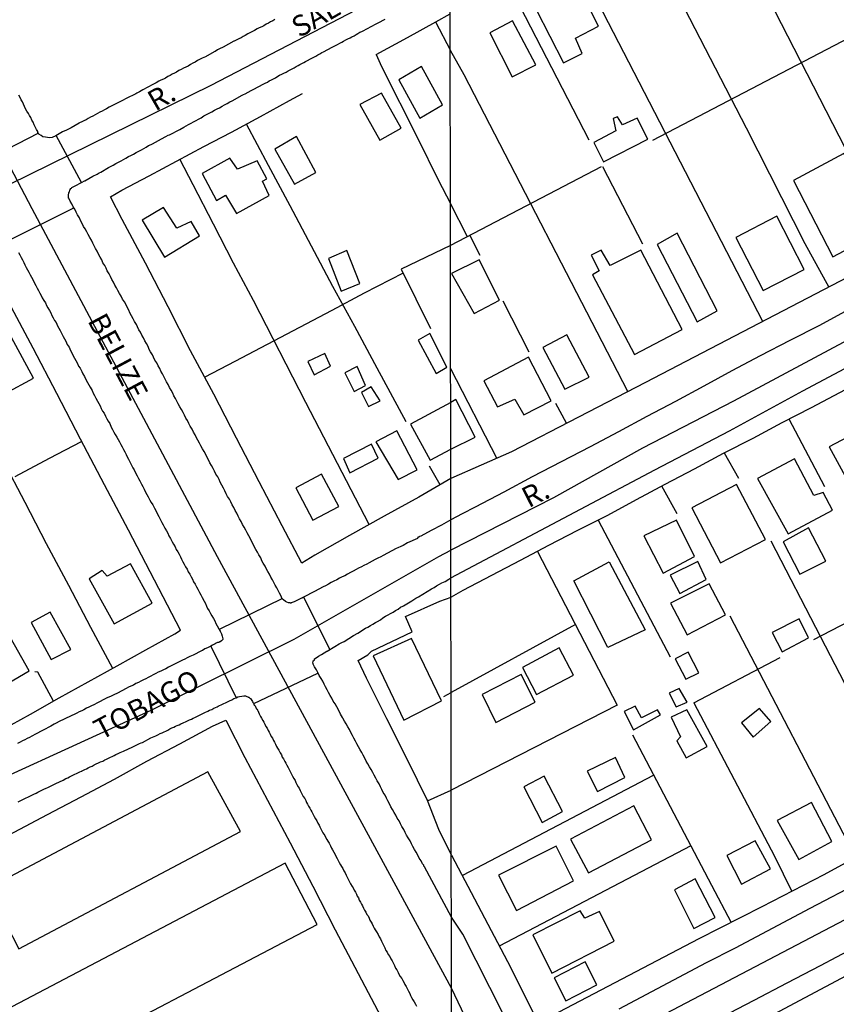
# Model space of a CAD drawing. Units: millimetres. Extents: x 185548 to 187962, y 1660429 to 1663206.
# Drawn here: x 186461 to 186559, y 1662438 to 1662556 of the extents above; entities that cross this region are included whole.
import ezdxf
from ezdxf.enums import TextEntityAlignment as Align

# ---------------------------------------------------------------- set-up
doc = ezdxf.new("R2010")
doc.units = ezdxf.units.MM
for name, color, linetype in [('IMAGEM', 7, 'Continuous'), ('V-CRUZAMENTO', 1, 'Continuous'), ('V-EDIFICACAO', 2, 'Continuous'), ('V-EDIFICACAO_IDENTIFICADA', 40, 'Continuous'), ('V-EIXO_DE_LOGRADOURO', 3, 'Continuous'), ('V-LOTE', 1, 'Continuous'), ('V-NOME_DOS_LOGRADOUROS', 7, 'Continuous'), ('V-QUADRA', 2, 'Continuous'), ('V-TESTADA', 5, 'Continuous'), ('X-LIMITE_1000', 7, 'Continuous')]:
    doc.layers.add(name, color=color, linetype=linetype)
picture_1 = doc.add_image_def('image1.jpg', size_in_pixel=(4022, 4626))

msp = doc.modelspace()

# ---------------------------------------------------------------- linework, layer by layer
at = {"layer": 'V-CRUZAMENTO'}
msp.add_lwpolyline([(186459.62, 1662529.73), (186467.17, 1662533.51), (186467.11, 1662533.62), (186466.94, 1662533.97), (186466.72, 1662534.31), (186466.57, 1662534.65), (186466.55, 1662534.65), (186466.55, 1662534.99), (186466.57, 1662535.34), (186466.64, 1662535.42), (186466.7, 1662535.64), (186466.7, 1662535.66), (186466.79, 1662535.7), (186466.79, 1662535.81), (186466.9, 1662535.85), (186466.94, 1662535.94), (186467.02, 1662535.96), (186467.26, 1662536.11), (186467.56, 1662536.26), (186467.86, 1662536.41), (186468.08, 1662536.53), (186465.06, 1662542.2), (186464.99, 1662542.16), (186464.56, 1662541.96), (186464.3, 1662541.92), (186464.3, 1662541.9), (186464, 1662541.94), (186463.75, 1662541.98), (186463.45, 1662542.05), (186463.23, 1662542.18), (186462.95, 1662542.37), (186462.91, 1662542.39), (186462.91, 1662542.48), (186455.27, 1662538.54)], dxfattribs=at)
msp.add_lwpolyline([(186494.86, 1662486.65), (186494.18, 1662486.3), (186493.69, 1662486.06), (186493.35, 1662485.94), (186493.34, 1662485.91), (186493.22, 1662485.91), (186493.2, 1662485.96), (186493, 1662485.96), (186492.83, 1662486.04), (186492.66, 1662486.11), (186492.42, 1662486.3), (186492.29, 1662486.39), (186492.29, 1662486.47), (186492.28, 1662486.48), (186484.66, 1662482.75), (186484.79, 1662482.53), (186484.93, 1662482.23), (186485.04, 1662481.93), (186485.11, 1662481.63), (186485.11, 1662481.52), (186485.04, 1662481.46), (186484.96, 1662481.39), (186484.77, 1662481.26), (186484.7, 1662481.26), (186484.64, 1662481.17), (186484.47, 1662481.17), (186484.38, 1662481.13), (186484.31, 1662481.09), (186484.17, 1662481), (186483.87, 1662480.85), (186483.67, 1662480.74), (186486.72, 1662474.51), (186486.93, 1662474.63), (186487.13, 1662474.67), (186487.38, 1662474.72), (186487.64, 1662474.74), (186487.85, 1662474.74), (186487.9, 1662474.7), (186488, 1662474.67), (186488.13, 1662474.65), (186488.16, 1662474.61), (186488.18, 1662474.59), (186488.28, 1662474.59), (186488.3, 1662474.5), (186488.37, 1662474.48), (186488.45, 1662474.44), (186488.54, 1662474.33), (186488.69, 1662474.08), (186488.73, 1662473.97), (186488.76, 1662473.9), (186488.84, 1662473.82), (186496.56, 1662477.5), (186496.54, 1662477.55), (186496.37, 1662477.89), (186496.15, 1662478.24), (186496, 1662478.58), (186495.98, 1662478.68), (186495.96, 1662478.71), (186496, 1662478.92), (186496, 1662478.97), (186496.11, 1662479.05), (186496.13, 1662479.11), (186496.16, 1662479.2), (186496.24, 1662479.27), (186496.63, 1662479.52), (186496.99, 1662479.73), (186497.29, 1662479.93), (186497.64, 1662480.12), (186497.66, 1662480.13), (186498, 1662480.33)], close=True, dxfattribs=at)
at = {"layer": 'V-EDIFICACAO'}
for points in [[(186525.34, 1662559.95), (186525.73, 1662558.96), (186522.82, 1662557.37), (186526.12, 1662550.95), (186528.35, 1662552.08), (186527.56, 1662553.92), (186530.35, 1662555.37), (186527.49, 1662561.01), (186525.34, 1662559.95)], [(186519.98, 1662556), (186517.24, 1662554.54), (186519.92, 1662549.24), (186522.77, 1662550.7), (186519.98, 1662556)], [(186509.04, 1662550.5), (186506.28, 1662548.88), (186508.82, 1662544.29), (186511.54, 1662545.88), (186509.04, 1662550.5)], [(186504.22, 1662547.28), (186501.6, 1662545.91), (186504.02, 1662541.63), (186506.57, 1662543.06), (186504.22, 1662547.28)], [(186533.24, 1662543.49), (186532.63, 1662544.46), (186532.08, 1662544.25), (186532.4, 1662542.75), (186529.78, 1662541.34), (186530.92, 1662539.03), (186536.28, 1662541.76), (186534.98, 1662544.28), (186533.24, 1662543.49)], [(186493.99, 1662542.07), (186491.38, 1662540.54), (186493.73, 1662536.35), (186496.32, 1662537.74), (186493.99, 1662542.07), (186493.99, 1662542.07)], [(186486.86, 1662538.15), (186485.96, 1662539.47), (186482.64, 1662537.62), (186484.35, 1662534.37), (186485.45, 1662535.01), (186486.74, 1662532.79), (186490.7, 1662534.96), (186489.89, 1662536.72), (186490.41, 1662536.99), (186489.24, 1662539.16), (186486.86, 1662538.15)], [(186553.8, 1662536.77), (186558.56, 1662527.6), (186564.61, 1662530.79), (186559.85, 1662540.03), (186553.8, 1662536.77)], [(186479.59, 1662531.03), (186477.98, 1662533.55), (186475.39, 1662531.99), (186478.08, 1662527.56), (186482.32, 1662530.13), (186481.3, 1662531.83), (186479.59, 1662531.03)], [(186551.79, 1662532.49), (186546.85, 1662529.93), (186550.14, 1662523.55), (186555.11, 1662526.09), (186551.79, 1662532.49)], [(186539.79, 1662530.45), (186537.39, 1662529.07), (186542.22, 1662519.76), (186544.63, 1662521.1), (186539.79, 1662530.45)], [(186500.05, 1662528.36), (186497.83, 1662527.41), (186499.34, 1662523.48), (186501.59, 1662524.39), (186500.05, 1662528.36)], [(186535.43, 1662528.4), (186531.72, 1662526.54), (186530.66, 1662528.4), (186529.43, 1662527.79), (186530.4, 1662525.92), (186529.63, 1662525.42), (186534.67, 1662515.84), (186540.41, 1662518.83), (186535.43, 1662528.4)], [(186512.64, 1662525.59), (186515.38, 1662520.78), (186515.38, 1662520.78), (186515.38, 1662520.78), (186518.43, 1662522.38), (186515.95, 1662527.23), (186512.64, 1662525.59)], [(186456.99, 1662522.79), (186451.24, 1662519.72), (186455.32, 1662511.56), (186457.77, 1662512.79), (186458.89, 1662511.13), (186462.3, 1662513.01), (186456.99, 1662522.79)], [(186510.02, 1662518.37), (186508.64, 1662517.58), (186510.79, 1662513.57), (186512.06, 1662514.33), (186510.02, 1662518.37)], [(186526.54, 1662518.22), (186523.63, 1662516.69), (186526.28, 1662511.67), (186529.2, 1662513.13), (186526.54, 1662518.22)], [(186495.34, 1662514.98), (186496.12, 1662513.4), (186498.07, 1662514.42), (186497.4, 1662515.97), (186495.34, 1662514.98)], [(186521.91, 1662515.52), (186521.91, 1662515.52), (186516.52, 1662512.68), (186518.18, 1662509.55), (186520.28, 1662510.47), (186521.36, 1662508.56), (186524.65, 1662510.28), (186521.91, 1662515.52)], [(186499.8, 1662513.63), (186500.93, 1662511.37), (186502.27, 1662512.11), (186501.29, 1662514.38), (186499.8, 1662513.63)], [(186502.98, 1662511.93), (186501.82, 1662511.26), (186502.63, 1662509.58), (186504.04, 1662510.28), (186502.98, 1662511.93)], [(186512.55, 1662510.08), (186507.71, 1662507.47), (186510.06, 1662503.14), (186512.56, 1662504.45), (186515.48, 1662505.91), (186513.15, 1662510.43)], [(186506.05, 1662506.66), (186503.53, 1662505.32), (186506.21, 1662500.79), (186508.5, 1662501.95), (186506.05, 1662506.66)], [(186558.1, 1662504.73), (186560.03, 1662501.19), (186564.35, 1662503.48), (186562.52, 1662507.06), (186558.1, 1662504.73)], [(186499.63, 1662503.33), (186500.39, 1662501.61), (186503.82, 1662503.38), (186502.99, 1662505.03)], [(186549.49, 1662500.91), (186553.18, 1662494.24), (186558.51, 1662497.12), (186557.39, 1662499.23), (186556.24, 1662498.88), (186553.94, 1662503.3), (186549.49, 1662500.91)], [(186496.97, 1662501.42), (186496.97, 1662501.42), (186493.88, 1662499.8), (186495.96, 1662495.9), (186499.06, 1662497.54), (186496.97, 1662501.42)], [(186546.95, 1662500.2), (186541.57, 1662497.38), (186545.03, 1662490.75), (186550.42, 1662493.59), (186546.95, 1662500.2)], [(186535.77, 1662494), (186538.1, 1662489.51), (186541.9, 1662491.54), (186539.73, 1662495.91), (186535.77, 1662494)], [(186555.63, 1662494.96), (186552.56, 1662493.28), (186554.56, 1662489.39), (186557.71, 1662490.98), (186555.63, 1662494.96)], [(186527.38, 1662488.6), (186531.61, 1662490.9), (186535.93, 1662482.72), (186531.45, 1662480.57), (186527.38, 1662488.6)], [(186538.97, 1662489.29), (186540.13, 1662487.09), (186543.31, 1662488.78), (186542.27, 1662490.93), (186538.97, 1662489.29)], [(186470.59, 1662489.84), (186469, 1662488.84), (186472.02, 1662483.41), (186476.61, 1662485.92), (186474.01, 1662490.64), (186471.17, 1662489.16), (186470.59, 1662489.84)], [(186539.01, 1662485.9), (186541.01, 1662482.1), (186545.61, 1662484.51), (186543.67, 1662488.25), (186539.01, 1662485.9)], [(186464.33, 1662484.82), (186462.05, 1662483.6), (186464.44, 1662479.12), (186466.8, 1662480.32), (186464.33, 1662484.82)], [(186551.24, 1662482.37), (186552.43, 1662480.06), (186555.62, 1662481.73), (186554.48, 1662484.01), (186551.24, 1662482.37)], [(186459.15, 1662482.46), (186454.8, 1662479.83), (186455.91, 1662477.99), (186457.74, 1662479.07), (186459.28, 1662476.3), (186461.78, 1662477.76), (186459.15, 1662482.46)], [(186507.82, 1662481.64), (186507.82, 1662481.64), (186503.19, 1662479.57), (186506.91, 1662471.83), (186511.42, 1662474.15), (186507.82, 1662481.64)], [(186521.2, 1662478.18), (186522.88, 1662474.94), (186527.33, 1662477.26), (186525.61, 1662480.52), (186521.2, 1662478.18)], [(186541.12, 1662480), (186539.57, 1662479.23), (186540.85, 1662476.78), (186542.41, 1662477.54), (186541.12, 1662480)], [(186516.31, 1662474.94), (186517.99, 1662471.54), (186522.69, 1662473.99), (186521.02, 1662477.31), (186516.31, 1662474.94)], [(186540.04, 1662475.65), (186538.82, 1662475.08), (186539.68, 1662473.44), (186541, 1662474), (186540.04, 1662475.65)], [(186535.52, 1662472.1), (186535.52, 1662472.1), (186534.73, 1662473.53), (186533.43, 1662472.87), (186534.53, 1662470.68), (186537.81, 1662472.48), (186537.43, 1662473.09), (186537.43, 1662473.09), (186535.52, 1662472.1)], [(186547.53, 1662471.51), (186548.94, 1662469.79), (186551.06, 1662471.66), (186549.7, 1662473.23), (186547.53, 1662471.51)], [(186540.98, 1662473.06), (186539.06, 1662472.2), (186540.2, 1662469.84), (186539.78, 1662469.34), (186540.89, 1662467.28), (186543.4, 1662468.68), (186540.98, 1662473.06)], [(186528.96, 1662465.68), (186530.22, 1662463.23), (186533.51, 1662464.94), (186532.36, 1662467.33), (186528.96, 1662465.68)], [(186523.81, 1662465.09), (186521.33, 1662463.79), (186523.54, 1662459.52), (186526.01, 1662460.83), (186523.81, 1662465.09)], [(186526.96, 1662457.5), (186529.11, 1662453.47), (186536.7, 1662457.41), (186534.57, 1662461.51), (186526.96, 1662457.5)], [(186551.84, 1662459.75), (186554.45, 1662455.05), (186558.43, 1662457.21), (186555.96, 1662461.91), (186551.84, 1662459.75)], [(186518.31, 1662453.16), (186520.46, 1662448.91), (186527.33, 1662452.5), (186525.24, 1662456.66), (186518.31, 1662453.16)], [(186549.19, 1662457.3), (186549.19, 1662457.3), (186545.79, 1662455.53), (186547.56, 1662452.11), (186551.05, 1662453.94), (186549.19, 1662457.3)], [(186541.98, 1662452.74), (186539.48, 1662451.42), (186541.82, 1662446.74), (186544.37, 1662448.07), (186541.98, 1662452.74)], [(186528.7, 1662448.02), (186528.11, 1662448.9), (186522.44, 1662445.99), (186524.71, 1662441.37), (186532.22, 1662445.25), (186530.44, 1662448.79), (186528.7, 1662448.02)], [(186525, 1662440.84), (186526.39, 1662438.05), (186530.14, 1662439.98), (186528.74, 1662442.73), (186525, 1662440.84)]]:
    msp.add_lwpolyline(points, close=True, dxfattribs=at)
at = {"layer": 'V-EDIFICACAO_IDENTIFICADA'}
for points in [[(186483.31, 1662465.6), (186456.77, 1662451.59), (186456.77, 1662451.59), (186460.55, 1662444.31), (186487.23, 1662458.43)], [(186492.62, 1662454.63), (186457.39, 1662436.11), (186457.39, 1662436.11), (186461.12, 1662428.72), (186496.45, 1662447.25)]]:
    msp.add_lwpolyline(points, close=True, dxfattribs=at)
at = {"layer": 'V-EIXO_DE_LOGRADOURO'}
for points in [[(186520.06, 1662647.33), (186530.94, 1662628.36), (186546.88, 1662597.8), (186553.77, 1662584.4), (186558.44, 1662574.27), (186565.1, 1662561.39), (186571.76, 1662548.51), (186578.19, 1662535.41), (186581.02, 1662528.62), (186546.57, 1662510.24), (186535.62, 1662504.56), (186524.9, 1662498.58), (186512.57, 1662492.31)], [(186512.63, 1662439.58), (186484.45, 1662491.48), (186462.14, 1662533.38), (186439.64, 1662576.24), (186417.14, 1662619.1), (186401.56, 1662647.18)], [(186833.95, 1662591.06), (186803.65, 1662575.19), (186777.42, 1662560.85), (186750.43, 1662547.25), (186723.59, 1662533.35), (186696.75, 1662519.45), (186670.22, 1662505.55), (186643.69, 1662491.65), (186617.16, 1662477.75), (186590.63, 1662463.85), (186564.1, 1662449.95), (186537.57, 1662436.05), (186519.01, 1662426.16), (186512.63, 1662439.58)], [(186512.48, 1662563.2), (186483.68, 1662548.2), (186459.44, 1662536.28), (186430.4, 1662520.9), (186413.67, 1662511.87), (186397.04, 1662502.84), (186380.41, 1662493.81), (186363.78, 1662485.35), (186347.15, 1662476.6), (186330.52, 1662467.95), (186313.89, 1662459.3), (186298.6, 1662451.04), (186286.39, 1662443.35), (186271.78, 1662435.47), (186255.34, 1662427.49), (186238.9, 1662419.51), (186222.85, 1662411.05), (186207.76, 1662402.4), (186199.43, 1662398.24)], [(186167.1, 1662307.43), (186187.08, 1662318.6), (186201.31, 1662327.15), (186215.92, 1662335.03), (186227.76, 1662342.91), (186243.91, 1662350.98), (186260.45, 1662359.73), (186276.99, 1662368.48), (186293.53, 1662377.23), (186310.64, 1662386.36), (186323.23, 1662392.7), (186337.94, 1662400.1), (186352.84, 1662408.27), (186369.38, 1662417.59), (186386.59, 1662427.49), (186404.09, 1662437.29), (186422.45, 1662446.61), (186440.52, 1662455.93), (186458.59, 1662464.87), (186476.47, 1662473.04), (186493.68, 1662481.59), (186511.11, 1662491.53), (186512.57, 1662492.31)]]:
    msp.add_lwpolyline(points, dxfattribs=at)
at = {"layer": 'V-LOTE'}
for points in [[(186560.07, 1662540.64), (186543.86, 1662572.23), (186543.54, 1662572.65)], [(186535.09, 1662568.31), (186548.11, 1662543.11), (186555.18, 1662529.19), (186558.07, 1662523.96)], [(186550.1, 1662519.82), (186527.82, 1662563.01), (186527.25, 1662564.26)], [(186519.59, 1662560.3), (186529.17, 1662541.66)], [(186503.55, 1662551.93), (186507.33, 1662553.98), (186510.74, 1662555.89), (186512.49, 1662556.86)], [(186510.72, 1662555.88), (186512.5, 1662552.42)], [(186562.34, 1662554.91), (186536.83, 1662541.6)], [(186503.55, 1662551.93), (186504.21, 1662550.5), (186508.57, 1662541.85), (186511.03, 1662536.86), (186512.52, 1662534)], [(186533.85, 1662511.37), (186514.18, 1662549.5), (186512.5, 1662552.42)], [(186512.56, 1662500.9), (186508.7, 1662498.68), (186504.52, 1662496.39), (186500.36, 1662494.04), (186496.2, 1662491.67), (186494.6, 1662490.74), (186492.24, 1662495.22), (186489.5, 1662500.5), (186486.76, 1662505.78), (186484.04, 1662511.06), (186481.22, 1662516.3), (186478.52, 1662521.56), (186475.8, 1662526.82), (186472.98, 1662532.08), (186471.58, 1662534.8), (186472.96, 1662535.61), (186476.23, 1662537.36), (186479.52, 1662539.11), (186482.83, 1662540.86), (186486.14, 1662542.61), (186489.63, 1662544.5), (186493.12, 1662546.39), (186494.7, 1662547.24)], [(186507.17, 1662507.75), (186503.68, 1662514.2), (186500.99, 1662519.22), (186498.36, 1662524.02), (186495.79, 1662528.86), (186493.22, 1662533.72), (186490.59, 1662538.6), (186487.94, 1662543.58)], [(186502.73, 1662495.38), (186495.12, 1662510.05), (186488.8, 1662522.32), (186486.39, 1662526.84), (186483.98, 1662531.54), (186481.55, 1662536.24), (186479.95, 1662539.34)], [(186530.67, 1662538.44), (186512.53, 1662528.96)], [(186530.83, 1662538.46), (186535.62, 1662529.14)], [(186556.24, 1662481.55), (186579.61, 1662493.67), (186587.28, 1662497.74), (186610.51, 1662509.75), (186639.75, 1662525.01), (186647.43, 1662529.02), (186642.84, 1662537.94)], [(186572.22, 1662535.68), (186574.01, 1662532.26), (186535.98, 1662512.47), (186519.85, 1662504.13), (186512.56, 1662500.9)], [(186514.55, 1662530.02), (186512.52, 1662534)], [(186514.83, 1662530.16), (186516.05, 1662527.8)], [(186512.53, 1662528.96), (186506.59, 1662526.1), (186510.11, 1662518.97)], [(186506.83, 1662525.61), (186502.11, 1662523.22), (186498.25, 1662521.15), (186494.35, 1662519.1), (186490.45, 1662517.05), (186486.55, 1662515), (186482.93, 1662513.12)], [(186586.1, 1662525.24), (186566.16, 1662514.82), (186555.93, 1662509.44), (186552.4, 1662507.6), (186548.92, 1662505.73), (186545.34, 1662503.92), (186541.86, 1662502.05), (186538.33, 1662500.21), (186534.88, 1662498.34), (186531.43, 1662496.47), (186527.82, 1662494.66), (186524.32, 1662492.85), (186520.9, 1662491.04), (186517.45, 1662489.23), (186514, 1662487.42), (186512.58, 1662486.63)], [(186448.26, 1662522.78), (186450.86, 1662517.94), (186453.46, 1662513), (186456, 1662508.02), (186458.66, 1662503.04), (186461.28, 1662498.06), (186463.86, 1662493.08), (186466.52, 1662488.06), (186469.18, 1662483.04), (186471.84, 1662478.08)], [(186458.48, 1662470.64), (186461.94, 1662472.55), (186465.42, 1662474.5), (186468.9, 1662476.45), (186472.38, 1662478.38), (186475.86, 1662480.31), (186479.34, 1662482.24), (186480.03, 1662482.68), (186473.75, 1662494.68), (186470.86, 1662500.15), (186467.97, 1662505.64), (186465.12, 1662511.13), (186462.27, 1662516.6), (186459.36, 1662522.09)], [(186521.98, 1662516.11), (186518.86, 1662522.25)], [(186518.15, 1662503.27), (186512.54, 1662514.12)], [(186526.49, 1662507.56), (186525.19, 1662509.94)], [(186557.58, 1662499.91), (186553.27, 1662508.06)], [(186460.1, 1662501.16), (186464.26, 1662503.35), (186468.11, 1662505.38)], [(186545.48, 1662503.99), (186547.2, 1662500.94)], [(186512.62, 1662455.6), (186519.36, 1662442.78), (186521.6, 1662438.42), (186523.08, 1662435.39), (186542.47, 1662445.54), (186550.04, 1662449.39), (186557.5, 1662453.24), (186564.85, 1662457.25), (186572.31, 1662461.21), (186579.61, 1662465.06), (186586.96, 1662468.91), (186594.31, 1662472.76), (186601.71, 1662476.55), (186609.06, 1662480.34), (186616.08, 1662484.13), (186623.21, 1662487.92), (186630.45, 1662491.71), (186637.58, 1662495.5), (186644.88, 1662499.29), (186652.18, 1662503.08), (186653.45, 1662503.73)], [(186511.27, 1662500.16), (186509.97, 1662502.41)], [(186539.8, 1662496.65), (186537.96, 1662500.01)], [(186530.31, 1662495.91), (186538.97, 1662479.46)], [(186551.06, 1662493.43), (186557.07, 1662481.86), (186564.54, 1662467.45)], [(186523, 1662492.15), (186532.57, 1662473.65), (186512.61, 1662463.41)], [(186507.09, 1662484.32), (186511.25, 1662486.17), (186512.58, 1662486.63)], [(186507.9, 1662482.48), (186507.09, 1662484.32)], [(186561.29, 1662455.31), (186546.18, 1662484.33)], [(186527.56, 1662483.33), (186512.59, 1662475.17)], [(186512.62, 1662455.6), (186511.12, 1662458.67), (186509.74, 1662462.16), (186507.33, 1662467.07), (186504.87, 1662471.98), (186502.41, 1662476.89), (186501.42, 1662479.02), (186502.57, 1662479.69)], [(186541.81, 1662473.9), (186552.19, 1662479.39)], [(186464.72, 1662474.11), (186462.83, 1662477.62), (186462.49, 1662477.66)], [(186511.72, 1662474.67), (186512.59, 1662475.17)], [(186541.81, 1662473.9), (186551.51, 1662455.46), (186553.59, 1662451.22)], [(186432.53, 1662443.74), (186447.94, 1662452.03), (186451.96, 1662454.1), (186455.98, 1662456.23), (186460, 1662458.36), (186464.02, 1662460.49), (186468.04, 1662462.62), (186472.06, 1662464.75), (186475.98, 1662466.88), (186479.92, 1662468.99), (186483.86, 1662471.1), (186485.48, 1662471.85), (186487.74, 1662467.33), (186490.5, 1662462.22), (186493.22, 1662457.07), (186495.94, 1662451.87), (186498.62, 1662446.59), (186501.42, 1662441.33), (186504.18, 1662436.07), (186506.9, 1662430.81), (186509.62, 1662425.55), (186512.66, 1662420.21)], [(186534.41, 1662470.08), (186543.93, 1662451.98), (186546.3, 1662447.49)], [(186536, 1662428.24), (186565.78, 1662444.05), (186594.75, 1662459.3), (186601.57, 1662462.89), (186608.39, 1662466.48), (186613.36, 1662469.09)], [(186513.99, 1662453.18), (186536.96, 1662465.23)], [(186509.76, 1662462.11), (186512.61, 1662463.41)], [(186541.44, 1662456.71), (186518.39, 1662444.65)]]:
    msp.add_lwpolyline(points, dxfattribs=at)
at = {"layer": 'V-QUADRA'}
for points in [[(186491.37, 1662556.14), (186491.12, 1662556.01), (186490.86, 1662555.88), (186490.6, 1662555.73), (186490.34, 1662555.58), (186490.04, 1662555.41), (186489.79, 1662555.28), (186489.49, 1662555.15), (186489.23, 1662555.03), (186488.93, 1662554.85), (186488.67, 1662554.7), (186488.37, 1662554.55), (186488.11, 1662554.42), (186487.81, 1662554.25), (186487.56, 1662554.12), (186487.3, 1662553.97), (186487.04, 1662553.82), (186486.78, 1662553.7), (186486.48, 1662553.57), (186486.42, 1662553.55), (186485.15, 1662552.84), (186484.72, 1662552.62), (186484.47, 1662552.49), (186484.17, 1662552.32), (186484.06, 1662552.26), (186483.01, 1662551.68), (186482.62, 1662551.49), (186482.32, 1662551.34), (186482.06, 1662551.21), (186481.76, 1662551.04), (186481.51, 1662550.91), (186481.21, 1662550.74), (186480.95, 1662550.56), (186480.65, 1662550.43), (186480.39, 1662550.31), (186480.09, 1662550.13), (186479.83, 1662550.01), (186479.53, 1662549.83), (186479.28, 1662549.71), (186479.02, 1662549.58), (186479.02, 1662549.58), (186478.76, 1662549.43), (186478.5, 1662549.28), (186478.2, 1662549.1), (186477.95, 1662548.98), (186477.65, 1662548.85), (186477.39, 1662548.72), (186477.09, 1662548.55), (186476.83, 1662548.4), (186476.68, 1662548.34), (186475.46, 1662547.69), (186475.07, 1662547.47), (186474.77, 1662547.3), (186474.62, 1662547.22), (186473.48, 1662546.64), (186473.05, 1662546.42), (186472.8, 1662546.29), (186472.54, 1662546.17), (186472.24, 1662546.02), (186471.98, 1662545.87), (186471.68, 1662545.72), (186471.42, 1662545.59), (186471.12, 1662545.42), (186470.87, 1662545.29), (186470.57, 1662545.12), (186470.31, 1662544.99), (186470.01, 1662544.86), (186469.75, 1662544.69), (186469.45, 1662544.51), (186469.19, 1662544.39), (186468.89, 1662544.26), (186468.64, 1662544.09), (186468.38, 1662543.96), (186468.12, 1662543.83), (186467.86, 1662543.72), (186467.8, 1662543.68), (186466.85, 1662543.14), (186466.45, 1662542.93), (186466.19, 1662542.8), (186465.89, 1662542.69), (186465.82, 1662542.65), (186464.99, 1662542.16), (186464.56, 1662541.96), (186464.3, 1662541.92), (186464.3, 1662541.9), (186464, 1662541.94), (186463.75, 1662541.98), (186463.45, 1662542.05), (186463.23, 1662542.18), (186462.95, 1662542.37), (186462.91, 1662542.39), (186462.91, 1662542.48), (186462.84, 1662542.52), (186462.82, 1662542.67), (186462.69, 1662542.93), (186462.52, 1662543.23), (186462.39, 1662543.49), (186462.26, 1662543.79), (186462.13, 1662544.05), (186461.99, 1662544.35), (186461.83, 1662544.6), (186461.71, 1662544.86), (186461.53, 1662545.12), (186461.36, 1662545.42), (186461.23, 1662545.68), (186461.1, 1662545.98), (186460.98, 1662546.23), (186460.85, 1662546.49), (186460.7, 1662546.79), (186460.55, 1662547.05)], [(186560.4, 1662521.23), (186556.92, 1662519.35), (186553.36, 1662517.52), (186549.8, 1662515.69), (186546.4, 1662513.86), (186543, 1662512.03), (186539.6, 1662510.2), (186536.17, 1662508.37), (186532.74, 1662506.54), (186529.31, 1662504.71), (186525.83, 1662502.91), (186522.35, 1662501.11), (186518.95, 1662499.28), (186515.5, 1662497.48), (186513.92, 1662496.65), (186512.57, 1662495.96), (186511.42, 1662495.32), (186510.19, 1662494.65), (186508.95, 1662493.98), (186508.94, 1662493.98), (186508.79, 1662493.94), (186508.7, 1662493.87), (186508.6, 1662493.85), (186508.58, 1662493.81), (186508.53, 1662493.7), (186507.33, 1662493.16), (186506.82, 1662492.86), (186506.52, 1662492.73), (186506.17, 1662492.56), (186505.98, 1662492.48), (186504.93, 1662491.92), (186504.42, 1662491.64), (186504.11, 1662491.49), (186503.77, 1662491.32), (186503.43, 1662491.15), (186503.09, 1662490.97), (186502.74, 1662490.76), (186502.44, 1662490.61), (186502.1, 1662490.44), (186501.8, 1662490.29), (186501.46, 1662490.12), (186501.15, 1662489.95), (186500.81, 1662489.77), (186500.47, 1662489.6), (186500.13, 1662489.41), (186499.78, 1662489.22), (186499.48, 1662489.07), (186499.14, 1662488.92), (186498.84, 1662488.74), (186498.49, 1662488.57), (186498.15, 1662488.4), (186497.81, 1662488.21), (186497.47, 1662488.01), (186497.19, 1662487.87), (186496.16, 1662487.33), (186495.66, 1662487.07), (186495.32, 1662486.88), (186495.08, 1662486.77), (186494.18, 1662486.3), (186493.69, 1662486.06), (186493.35, 1662485.94), (186493.34, 1662485.91), (186493.22, 1662485.91), (186493.2, 1662485.96), (186493, 1662485.96), (186492.83, 1662486.04), (186492.66, 1662486.11), (186492.42, 1662486.3), (186492.29, 1662486.39), (186492.29, 1662486.47), (186492.23, 1662486.52), (186492.18, 1662486.6), (186492.16, 1662486.67), (186491.93, 1662487.12), (186491.78, 1662487.42), (186491.61, 1662487.76), (186491.41, 1662488.06), (186491.24, 1662488.4), (186491.09, 1662488.71), (186490.9, 1662489.05), (186490.71, 1662489.39), (186490.51, 1662489.73), (186490.32, 1662490.08), (186490.19, 1662490.38), (186489.98, 1662490.72), (186489.8, 1662491.02), (186489.68, 1662491.37), (186489.46, 1662491.71), (186489.29, 1662492.05), (186489.1, 1662492.39), (186488.9, 1662492.74), (186488.73, 1662493.08), (186488.56, 1662493.38), (186488.39, 1662493.72), (186488.22, 1662494.02), (186488.02, 1662494.37), (186487.87, 1662494.71), (186487.68, 1662495.05), (186487.49, 1662495.4), (186487.32, 1662495.74), (186487.1, 1662496.08), (186486.97, 1662496.38), (186486.78, 1662496.73), (186486.59, 1662497.07), (186486.44, 1662497.41), (186486.22, 1662497.76), (186486.07, 1662498.1), (186485.9, 1662498.44), (186485.69, 1662498.74), (186485.53, 1662499.09), (186485.34, 1662499.43), (186485.17, 1662499.77), (186485, 1662500.12), (186484.79, 1662500.46), (186484.66, 1662500.8), (186484.49, 1662501.1), (186484.49, 1662501.1), (186484.27, 1662501.45), (186484.1, 1662501.79), (186483.93, 1662502.13), (186483.76, 1662502.48), (186483.56, 1662502.82), (186483.37, 1662503.16), (186483.24, 1662503.46), (186483.05, 1662503.81), (186482.85, 1662504.15), (186482.68, 1662504.49), (186482.47, 1662504.84), (186482.32, 1662505.18), (186482.1, 1662505.52), (186481.93, 1662505.82), (186481.78, 1662506.17), (186481.57, 1662506.51), (186481.4, 1662506.85), (186481.18, 1662507.2), (186481.01, 1662507.54), (186480.84, 1662507.88), (186480.67, 1662508.18), (186480.5, 1662508.53), (186480.32, 1662508.87), (186480.13, 1662509.21), (186479.94, 1662509.55), (186479.74, 1662509.9), (186479.57, 1662510.24), (186479.42, 1662510.54), (186479.21, 1662510.88), (186479.08, 1662511.19), (186478.89, 1662511.53), (186478.69, 1662511.87), (186478.52, 1662512.21), (186478.31, 1662512.56), (186478.18, 1662512.86), (186478.01, 1662513.2), (186477.84, 1662513.5), (186477.66, 1662513.84), (186477.51, 1662514.15), (186477.32, 1662514.49), (186477.15, 1662514.83), (186476.93, 1662515.17), (186476.76, 1662515.52), (186476.63, 1662515.82), (186476.42, 1662516.16), (186476.25, 1662516.46), (186476.12, 1662516.81), (186475.91, 1662517.15), (186475.73, 1662517.49), (186475.54, 1662517.83), (186475.35, 1662518.18), (186475.18, 1662518.52), (186475, 1662518.82), (186474.83, 1662519.16), (186474.7, 1662519.46), (186474.49, 1662519.81), (186474.32, 1662520.15), (186474.1, 1662520.49), (186473.93, 1662520.84), (186473.78, 1662521.18), (186473.59, 1662521.52), (186473.46, 1662521.82), (186473.27, 1662522.17), (186473.05, 1662522.51), (186472.88, 1662522.85), (186472.66, 1662523.2), (186472.47, 1662523.54), (186472.3, 1662523.88), (186472.11, 1662524.18), (186471.96, 1662524.53), (186471.76, 1662524.87), (186471.57, 1662525.21), (186471.44, 1662525.56), (186471.19, 1662525.9), (186471.06, 1662526.24), (186470.89, 1662526.54), (186470.67, 1662526.89), (186470.54, 1662527.23), (186470.33, 1662527.57), (186470.16, 1662527.92), (186469.98, 1662528.26), (186469.77, 1662528.6), (186469.64, 1662528.9), (186469.47, 1662529.25), (186469.28, 1662529.59), (186469.08, 1662529.93), (186468.91, 1662530.28), (186468.74, 1662530.62), (186468.53, 1662530.96), (186468.35, 1662531.26), (186468.18, 1662531.61), (186467.99, 1662531.95), (186467.84, 1662532.29), (186467.63, 1662532.64), (186467.45, 1662532.98), (186467.28, 1662533.32), (186467.11, 1662533.62), (186466.94, 1662533.97), (186466.72, 1662534.31), (186466.57, 1662534.65), (186466.57, 1662534.65), (186466.55, 1662534.65), (186466.55, 1662534.99), (186466.57, 1662535.34), (186466.64, 1662535.42), (186466.7, 1662535.64), (186466.7, 1662535.66), (186466.79, 1662535.7), (186466.79, 1662535.81), (186466.9, 1662535.85), (186466.94, 1662535.94), (186467.02, 1662535.96), (186467.26, 1662536.11), (186467.56, 1662536.26), (186467.86, 1662536.41), (186468.16, 1662536.58), (186468.46, 1662536.73), (186468.48, 1662536.73), (186469.45, 1662537.31), (186469.97, 1662537.56), (186470.24, 1662537.71), (186470.42, 1662537.8), (186471.36, 1662538.34), (186471.9, 1662538.64), (186472.24, 1662538.81), (186472.56, 1662538.98), (186472.88, 1662539.15), (186473.16, 1662539.3), (186473.44, 1662539.45), (186473.74, 1662539.65), (186474.04, 1662539.8), (186474.36, 1662539.97), (186474.69, 1662540.14), (186475.01, 1662540.31), (186475.33, 1662540.48), (186475.6, 1662540.63), (186475.89, 1662540.81), (186476.18, 1662540.98), (186476.49, 1662541.13), (186476.64, 1662541.19), (186477.73, 1662541.79), (186478.25, 1662542.07), (186478.54, 1662542.22), (186478.69, 1662542.29), (186479.92, 1662542.93), (186480.43, 1662543.21), (186480.71, 1662543.38), (186480.99, 1662543.53), (186481.29, 1662543.7), (186481.59, 1662543.85), (186481.89, 1662544.02), (186482.19, 1662544.17), (186482.51, 1662544.34), (186482.84, 1662544.56), (186483.16, 1662544.73), (186483.48, 1662544.9), (186483.8, 1662545.05), (186484.12, 1662545.24), (186484.42, 1662545.39), (186484.72, 1662545.54), (186485.02, 1662545.72), (186485.32, 1662545.89), (186485.64, 1662546.06), (186485.97, 1662546.23), (186486.25, 1662546.36), (186487.45, 1662547.05), (186487.94, 1662547.3), (186488, 1662547.33), (186489.43, 1662548.08), (186489.98, 1662548.38), (186490.22, 1662548.5), (186490.47, 1662548.63), (186490.69, 1662548.76), (186490.96, 1662548.89), (186491.2, 1662549.02), (186491.44, 1662549.15), (186491.72, 1662549.32), (186491.95, 1662549.45), (186492.23, 1662549.58), (186492.47, 1662549.71), (186492.75, 1662549.83), (186492.98, 1662549.96), (186493.22, 1662550.09), (186493.47, 1662550.24), (186493.69, 1662550.35), (186493.94, 1662550.5), (186494.16, 1662550.61), (186494.37, 1662550.74), (186494.63, 1662550.86), (186494.87, 1662550.99), (186495.08, 1662551.1), (186495.92, 1662551.55), (186496.31, 1662551.76), (186496.54, 1662551.89), (186496.78, 1662552.02), (186497.03, 1662552.17), (186497.23, 1662552.26), (186498.26, 1662552.82), (186498.67, 1662553.03), (186498.92, 1662553.16), (186499.18, 1662553.31), (186499.18, 1662553.31), (186499.44, 1662553.44), (186499.65, 1662553.57), (186499.93, 1662553.7), (186500.17, 1662553.82), (186500.42, 1662553.97), (186500.64, 1662554.08), (186500.9, 1662554.21), (186501.15, 1662554.34), (186501.37, 1662554.47), (186501.62, 1662554.62), (186501.84, 1662554.72), (186502.08, 1662554.85), (186502.36, 1662554.98), (186502.59, 1662555.11), (186502.87, 1662555.26), (186503.13, 1662555.39), (186503.41, 1662555.54), (186503.64, 1662555.67), (186503.79, 1662555.74), (186504.65, 1662556.2)], [(186460.5, 1662528.13), (186460.66, 1662527.83), (186460.83, 1662527.53), (186461, 1662527.23), (186461.15, 1662526.93), (186461.28, 1662526.63), (186461.45, 1662526.33), (186461.6, 1662526.03), (186461.75, 1662525.73), (186461.92, 1662525.43), (186462.07, 1662525.13), (186462.22, 1662524.85), (186462.43, 1662524.44), (186462.61, 1662524.14), (186462.76, 1662523.84), (186462.93, 1662523.54), (186463.08, 1662523.24), (186463.23, 1662522.94), (186463.38, 1662522.64), (186463.57, 1662522.34), (186463.76, 1662522.04), (186463.89, 1662521.74), (186464.06, 1662521.44), (186464.24, 1662521.14), (186464.41, 1662520.84), (186464.54, 1662520.54), (186464.69, 1662520.24), (186464.86, 1662519.94), (186465.03, 1662519.68), (186465.2, 1662519.29), (186465.37, 1662518.99), (186465.52, 1662518.71), (186465.74, 1662518.31), (186465.89, 1662518.01), (186466.06, 1662517.71), (186466.21, 1662517.43), (186466.38, 1662517.06), (186466.6, 1662516.74), (186466.79, 1662516.33), (186466.94, 1662516.05), (186467.11, 1662515.69), (186467.26, 1662515.39), (186467.41, 1662515.11), (186467.63, 1662514.75), (186467.75, 1662514.45), (186467.93, 1662514.19), (186468.14, 1662513.8), (186468.27, 1662513.5), (186468.44, 1662513.18), (186468.65, 1662512.77), (186468.83, 1662512.47), (186468.98, 1662512.17), (186469.13, 1662511.89), (186469.36, 1662511.49), (186469.51, 1662511.19), (186469.68, 1662510.92), (186469.81, 1662510.58), (186470.01, 1662510.24), (186470.18, 1662509.94), (186470.33, 1662509.68), (186470.46, 1662509.34), (186470.63, 1662509.04), (186470.82, 1662508.78), (186470.99, 1662508.4), (186471.14, 1662508.1), (186471.31, 1662507.8), (186471.49, 1662507.52), (186471.66, 1662507.11), (186471.83, 1662506.81), (186472, 1662506.51), (186472.15, 1662506.21), (186472.34, 1662505.91), (186472.51, 1662505.61), (186472.66, 1662505.31), (186472.82, 1662505.01), (186472.99, 1662504.71), (186473.16, 1662504.41), (186473.33, 1662504.11), (186473.46, 1662503.81), (186473.59, 1662503.51), (186473.76, 1662503.23), (186473.97, 1662502.86), (186474.1, 1662502.52), (186474.27, 1662502.22), (186474.45, 1662501.94), (186474.62, 1662501.53), (186474.79, 1662501.23), (186474.96, 1662500.93), (186475.13, 1662500.65), (186475.33, 1662500.25), (186475.48, 1662499.95), (186475.65, 1662499.64), (186475.78, 1662499.34), (186475.97, 1662499), (186476.12, 1662498.72), (186476.31, 1662498.31), (186476.49, 1662498.01), (186476.68, 1662497.73), (186476.87, 1662497.33), (186477.04, 1662497.05), (186477.23, 1662496.64), (186477.23, 1662496.64), (186477.39, 1662496.34), (186477.56, 1662496.02), (186477.77, 1662495.61), (186477.94, 1662495.33), (186478.14, 1662494.93), (186478.31, 1662494.63), (186478.48, 1662494.33), (186478.61, 1662494.02), (186478.8, 1662493.7), (186479.01, 1662493.3), (186479.19, 1662493), (186479.36, 1662492.7), (186479.51, 1662492.39), (186479.68, 1662492.09), (186479.85, 1662491.79), (186480.02, 1662491.49), (186480.15, 1662491.19), (186480.28, 1662490.89), (186480.45, 1662490.59), (186480.62, 1662490.29), (186480.8, 1662489.99), (186480.92, 1662489.69), (186481.12, 1662489.39), (186481.29, 1662489.09), (186481.46, 1662488.79), (186481.59, 1662488.49), (186481.78, 1662488.19), (186481.93, 1662487.89), (186482.1, 1662487.61), (186482.3, 1662487.2), (186482.47, 1662486.9), (186482.64, 1662486.58), (186482.85, 1662486.17), (186483.03, 1662485.87), (186483.16, 1662485.57), (186483.28, 1662485.27), (186483.46, 1662484.97), (186483.63, 1662484.67), (186483.8, 1662484.37), (186483.97, 1662484.07), (186484.14, 1662483.77), (186484.27, 1662483.47), (186484.44, 1662483.19), (186484.61, 1662482.83), (186484.79, 1662482.53), (186484.93, 1662482.23), (186485.04, 1662481.93), (186485.11, 1662481.63), (186485.11, 1662481.52), (186485.04, 1662481.46), (186484.96, 1662481.39), (186484.77, 1662481.26), (186484.7, 1662481.26), (186484.64, 1662481.17), (186484.47, 1662481.17), (186484.38, 1662481.13), (186484.31, 1662481.09), (186484.17, 1662481), (186483.87, 1662480.85), (186483.57, 1662480.68), (186483.27, 1662480.55), (186482.96, 1662480.42), (186482.66, 1662480.23), (186482.56, 1662480.19), (186481.53, 1662479.65), (186481.12, 1662479.48), (186480.82, 1662479.33), (186480.52, 1662479.18), (186480.24, 1662479.05), (186478.98, 1662478.4), (186478.55, 1662478.19), (186478.25, 1662478.02), (186477.95, 1662477.89), (186477.65, 1662477.74), (186477.34, 1662477.59), (186477.04, 1662477.44), (186476.74, 1662477.29), (186476.44, 1662477.12), (186476.14, 1662476.97), (186475.84, 1662476.82), (186475.54, 1662476.67), (186475.24, 1662476.54), (186474.94, 1662476.37), (186474.64, 1662476.24), (186474.34, 1662476.05), (186474.04, 1662475.92), (186473.74, 1662475.79), (186473.46, 1662475.66), (186472.41, 1662475.1), (186471.98, 1662474.89), (186471.68, 1662474.72), (186471.38, 1662474.59), (186471.08, 1662474.46), (186471.02, 1662474.42), (186470.01, 1662473.9), (186469.58, 1662473.69), (186469.28, 1662473.54), (186468.98, 1662473.39), (186468.68, 1662473.26), (186468.38, 1662473.09), (186468.38, 1662473.09), (186468.12, 1662472.96), (186467.82, 1662472.83), (186467.52, 1662472.68), (186467.22, 1662472.53), (186466.92, 1662472.4), (186466.62, 1662472.23), (186466.32, 1662472.1), (186466.02, 1662471.97), (186465.76, 1662471.84), (186465.65, 1662471.78), (186464.82, 1662471.33), (186464.39, 1662471.11), (186464.09, 1662470.94), (186463.79, 1662470.79), (186463.49, 1662470.64), (186463.42, 1662470.6), (186462.54, 1662470.13), (186462.12, 1662469.91), (186461.82, 1662469.74), (186461.56, 1662469.61), (186461.26, 1662469.46), (186461, 1662469.33), (186460.7, 1662469.18), (186460.4, 1662469.01)], [(186518.84, 1662436.49), (186514.02, 1662446.06), (186512.62, 1662448.12), (186509.37, 1662454.17), (186509.3, 1662454.25), (186509.3, 1662454.38), (186509.22, 1662454.45), (186509.15, 1662454.56), (186508.98, 1662454.9), (186508.74, 1662455.24), (186508.57, 1662455.59), (186508.4, 1662455.93), (186508.19, 1662456.27), (186507.97, 1662456.62), (186507.82, 1662456.96), (186507.65, 1662457.3), (186507.44, 1662457.65), (186507.22, 1662457.99), (186507.05, 1662458.33), (186506.88, 1662458.67), (186506.66, 1662459.02), (186506.49, 1662459.36), (186506.32, 1662459.7), (186506.11, 1662460.05), (186505.94, 1662460.39), (186505.72, 1662460.73), (186505.55, 1662461.08), (186505.33, 1662461.42), (186505.16, 1662461.76), (186504.99, 1662462.11), (186504.82, 1662462.45), (186504.65, 1662462.79), (186504.43, 1662463.14), (186504.26, 1662463.48), (186504.07, 1662463.82), (186503.92, 1662464.17), (186503.7, 1662464.51), (186503.53, 1662464.85), (186503.34, 1662465.2), (186503.15, 1662465.54), (186502.96, 1662465.88), (186502.76, 1662466.23), (186502.55, 1662466.57), (186502.37, 1662466.91), (186502.2, 1662467.26), (186501.99, 1662467.6), (186501.84, 1662467.94), (186501.65, 1662468.28), (186501.45, 1662468.63), (186501.26, 1662468.97), (186501.09, 1662469.31), (186500.87, 1662469.66), (186500.7, 1662470), (186500.53, 1662470.34), (186500.34, 1662470.69), (186500.14, 1662471.03), (186499.95, 1662471.37), (186499.76, 1662471.72), (186499.56, 1662472.06), (186499.5, 1662472.17), (186499.29, 1662472.57), (186499.03, 1662473.09), (186498.83, 1662473.43), (186498.62, 1662473.78), (186498.4, 1662474.12), (186498.23, 1662474.46), (186498.04, 1662474.81), (186497.83, 1662475.15), (186497.68, 1662475.49), (186497.48, 1662475.84), (186497.31, 1662476.18), (186497.14, 1662476.52), (186496.93, 1662476.86), (186496.71, 1662477.21), (186496.54, 1662477.55), (186496.37, 1662477.89), (186496.15, 1662478.24), (186496, 1662478.58), (186495.98, 1662478.68), (186495.96, 1662478.71), (186496, 1662478.92), (186496, 1662478.97), (186496.11, 1662479.05), (186496.13, 1662479.11), (186496.16, 1662479.2), (186496.24, 1662479.27), (186496.63, 1662479.52), (186496.99, 1662479.73), (186497.29, 1662479.93), (186497.64, 1662480.12), (186497.66, 1662480.13), (186498.58, 1662480.68), (186499.1, 1662481), (186499.44, 1662481.17), (186499.72, 1662481.3), (186500.85, 1662482.01), (186501.37, 1662482.31), (186501.69, 1662482.5), (186501.97, 1662482.7), (186502.29, 1662482.89), (186502.57, 1662483.04), (186502.89, 1662483.23), (186503.17, 1662483.4), (186503.17, 1662483.4), (186503.47, 1662483.57), (186503.73, 1662483.7), (186504.07, 1662483.92), (186504.37, 1662484.13), (186504.71, 1662484.35), (186505.02, 1662484.52), (186505.31, 1662484.67), (186505.62, 1662484.84), (186505.91, 1662485.03), (186506.22, 1662485.21), (186506.49, 1662485.42), (186506.77, 1662485.57), (186506.84, 1662485.59), (186507.85, 1662486.21), (186508.36, 1662486.51), (186508.68, 1662486.69), (186509.71, 1662487.33), (186510.21, 1662487.63), (186510.55, 1662487.8), (186510.85, 1662487.99), (186511.19, 1662488.19), (186511.49, 1662488.36), (186511.86, 1662488.53), (186512.32, 1662488.82), (186512.57, 1662488.98), (186528.17, 1662497.23), (186537.13, 1662501.95), (186546.09, 1662506.67), (186554.93, 1662511.45), (186563.77, 1662516.17)], [(186460.49, 1662462.02), (186460.72, 1662462.13), (186460.96, 1662462.23), (186461.19, 1662462.36), (186461.43, 1662462.47), (186461.64, 1662462.57), (186461.88, 1662462.68), (186462.12, 1662462.81), (186462.37, 1662462.94), (186462.63, 1662463.05), (186462.84, 1662463.18), (186463.1, 1662463.3), (186463.34, 1662463.39), (186463.57, 1662463.52), (186463.83, 1662463.63), (186464.05, 1662463.73), (186464.28, 1662463.84), (186464.52, 1662463.97), (186464.78, 1662464.1), (186465.01, 1662464.21), (186465.87, 1662464.63), (186466.23, 1662464.81), (186466.45, 1662464.89), (186466.66, 1662465.02), (186466.9, 1662465.13), (186467.91, 1662465.62), (186468.1, 1662465.68), (186468.14, 1662465.71), (186468.18, 1662465.73), (186468.25, 1662465.77), (186468.48, 1662465.88), (186468.68, 1662465.96), (186468.91, 1662466.09), (186469.15, 1662466.22), (186469.37, 1662466.31), (186469.62, 1662466.44), (186469.88, 1662466.56), (186470.14, 1662466.69), (186470.4, 1662466.8), (186470.65, 1662466.91), (186470.91, 1662467.04), (186471.12, 1662467.12), (186471.36, 1662467.25), (186471.57, 1662467.36), (186471.77, 1662467.47), (186472.03, 1662467.59), (186472.24, 1662467.68), (186472.5, 1662467.81), (186472.75, 1662467.92), (186472.97, 1662468.02), (186473.16, 1662468.11), (186474.26, 1662468.62), (186474.6, 1662468.8), (186474.83, 1662468.92), (186475.07, 1662469.01), (186475.29, 1662469.1), (186475.43, 1662469.14), (186476.46, 1662469.7), (186476.83, 1662469.87), (186477.04, 1662469.95), (186477.3, 1662470.08), (186477.56, 1662470.21), (186477.82, 1662470.32), (186478.05, 1662470.43), (186478.25, 1662470.51), (186478.5, 1662470.64), (186478.74, 1662470.77), (186478.98, 1662470.9), (186479.23, 1662470.98), (186479.4, 1662471.09), (186479.62, 1662471.18), (186479.85, 1662471.28), (186480.05, 1662471.37), (186480.33, 1662471.5), (186480.71, 1662471.67), (186481.08, 1662471.86), (186481.33, 1662471.95), (186481.55, 1662472.08), (186481.72, 1662472.14), (186481.96, 1662472.27), (186482.04, 1662472.32), (186482.94, 1662472.74), (186483.31, 1662472.91), (186483.52, 1662473.04), (186483.78, 1662473.13), (186484.01, 1662473.26), (186484.21, 1662473.34), (186484.21, 1662473.34), (186484.42, 1662473.45), (186484.53, 1662473.5), (186485.6, 1662473.99), (186485.93, 1662474.16), (186486.18, 1662474.29), (186486.44, 1662474.42), (186486.7, 1662474.5), (186486.93, 1662474.63), (186487.13, 1662474.67), (186487.38, 1662474.72), (186487.64, 1662474.74), (186487.85, 1662474.74), (186487.9, 1662474.7), (186488, 1662474.67), (186488.13, 1662474.65), (186488.16, 1662474.61), (186488.18, 1662474.59), (186488.28, 1662474.59), (186488.3, 1662474.5), (186488.37, 1662474.48), (186488.45, 1662474.44), (186488.54, 1662474.33), (186488.69, 1662474.08), (186488.73, 1662473.97), (186488.76, 1662473.9), (186488.84, 1662473.82), (186488.86, 1662473.75), (186488.88, 1662473.64), (186488.97, 1662473.58), (186488.99, 1662473.56), (186489.05, 1662473.43), (186489.07, 1662473.36), (186489.14, 1662473.3), (186489.14, 1662473.24), (186489.18, 1662473.21), (186489.25, 1662473.17), (186489.27, 1662473.05), (186489.31, 1662472.98), (186489.4, 1662472.79), (186489.5, 1662472.59), (186489.65, 1662472.27), (186489.78, 1662472.06), (186489.91, 1662471.8), (186490.04, 1662471.59), (186490.17, 1662471.33), (186490.3, 1662471.07), (186490.43, 1662470.86), (186490.55, 1662470.6), (186490.7, 1662470.4), (186490.81, 1662470.13), (186490.94, 1662469.87), (186491.07, 1662469.66), (186491.2, 1662469.4), (186491.33, 1662469.18), (186491.46, 1662468.93), (186491.58, 1662468.67), (186491.71, 1662468.46), (186491.84, 1662468.22), (186492.01, 1662467.9), (186492.18, 1662467.64), (186492.21, 1662467.55), (186492.23, 1662467.49), (186492.27, 1662467.38), (186492.42, 1662467.17), (186492.57, 1662466.87), (186492.7, 1662466.65), (186492.83, 1662466.4), (186492.96, 1662466.14), (186493.09, 1662465.9), (186493.24, 1662465.58), (186493.37, 1662465.32), (186493.51, 1662465.11), (186493.66, 1662464.81), (186493.81, 1662464.55), (186493.9, 1662464.34), (186494.03, 1662464.08), (186494.16, 1662463.82), (186494.31, 1662463.63), (186494.42, 1662463.35), (186494.54, 1662463.14), (186494.67, 1662462.88), (186494.8, 1662462.66), (186494.97, 1662462.41), (186495.1, 1662462.15), (186495.19, 1662461.94), (186495.32, 1662461.72), (186495.44, 1662461.5), (186495.57, 1662461.25), (186495.7, 1662460.99), (186495.81, 1662460.78), (186495.96, 1662460.54), (186496.09, 1662460.22), (186496.26, 1662459.96), (186496.41, 1662459.7), (186496.56, 1662459.45), (186496.69, 1662459.19), (186496.8, 1662458.98), (186496.9, 1662458.76), (186497.03, 1662458.5), (186497.16, 1662458.27), (186497.16, 1662458.27), (186497.38, 1662457.95), (186497.48, 1662457.73), (186497.61, 1662457.47), (186497.74, 1662457.26), (186497.89, 1662457.02), (186498.06, 1662456.7), (186498.21, 1662456.44), (186498.32, 1662456.23), (186498.49, 1662455.93), (186498.62, 1662455.67), (186498.73, 1662455.46), (186498.88, 1662455.2), (186499.01, 1662454.94), (186499.13, 1662454.69), (186499.29, 1662454.43), (186499.41, 1662454.21), (186499.56, 1662453.96), (186499.69, 1662453.7), (186499.82, 1662453.44), (186499.95, 1662453.18), (186500.08, 1662452.93), (186500.21, 1662452.69), (186500.36, 1662452.37), (186500.49, 1662452.13), (186500.66, 1662451.81), (186500.81, 1662451.64), (186500.92, 1662451.38), (186501.06, 1662451.12), (186501.19, 1662450.87), (186501.28, 1662450.65), (186501.43, 1662450.46), (186501.54, 1662450.18), (186501.67, 1662449.92), (186501.82, 1662449.67), (186501.92, 1662449.49), (186502.05, 1662449.19), (186502.18, 1662448.98), (186502.33, 1662448.72), (186502.46, 1662448.46), (186502.59, 1662448.27), (186502.72, 1662447.99), (186502.82, 1662447.78), (186502.95, 1662447.52), (186503.08, 1662447.3), (186503.21, 1662447.05), (186503.34, 1662446.79), (186503.45, 1662446.58), (186503.6, 1662446.34), (186503.79, 1662446.02), (186503.94, 1662445.76), (186504.07, 1662445.5), (186504.2, 1662445.25), (186504.33, 1662445.01), (186504.48, 1662444.69), (186504.63, 1662444.45), (186504.75, 1662444.13), (186504.9, 1662443.91), (186505.03, 1662443.62), (186505.2, 1662443.4), (186505.35, 1662443.1), (186505.48, 1662442.86), (186505.64, 1662442.54), (186505.76, 1662442.31), (186505.91, 1662441.99), (186506.04, 1662441.79), (186506.21, 1662441.47), (186506.3, 1662441.26), (186506.47, 1662441), (186506.64, 1662440.74), (186506.79, 1662440.49), (186506.92, 1662440.23), (186507.01, 1662440.01), (186507.16, 1662439.76), (186507.31, 1662439.52), (186507.46, 1662439.2), (186507.61, 1662438.94), (186507.71, 1662438.68), (186507.84, 1662438.47), (186507.99, 1662438.17), (186508.14, 1662437.95), (186508.31, 1662437.65), (186508.44, 1662437.4)], [(186561.92, 1662452.38), (186555.77, 1662449.15), (186546.78, 1662444.41), (186543.3, 1662442.61), (186532.8, 1662437.05)], [(186545.14, 1662436.08), (186549.09, 1662438.15), (186553.04, 1662440.22), (186557.04, 1662442.29), (186560.99, 1662444.39)]]:
    msp.add_lwpolyline(points, dxfattribs=at)
at = {"layer": 'V-TESTADA'}
for points in [[(186503.55, 1662551.93), (186507.33, 1662553.98), (186510.74, 1662555.89), (186512.49, 1662556.86)], [(186512.56, 1662500.9), (186508.7, 1662498.68), (186504.52, 1662496.39), (186500.36, 1662494.04), (186496.2, 1662491.67), (186494.6, 1662490.74), (186492.24, 1662495.22), (186489.5, 1662500.5), (186486.76, 1662505.78), (186484.04, 1662511.06), (186481.22, 1662516.3), (186478.52, 1662521.56), (186475.8, 1662526.82), (186472.98, 1662532.08), (186471.58, 1662534.8), (186472.96, 1662535.61), (186476.23, 1662537.36), (186479.52, 1662539.11), (186482.83, 1662540.86), (186486.14, 1662542.61), (186489.63, 1662544.5), (186493.12, 1662546.39), (186494.7, 1662547.24)], [(186572.22, 1662535.68), (186574.01, 1662532.26), (186535.98, 1662512.47), (186519.85, 1662504.13), (186512.56, 1662500.9)], [(186586.1, 1662525.24), (186566.16, 1662514.82), (186555.93, 1662509.44), (186552.4, 1662507.6), (186548.92, 1662505.73), (186545.34, 1662503.92), (186541.86, 1662502.05), (186538.33, 1662500.21), (186534.88, 1662498.34), (186531.43, 1662496.47), (186527.82, 1662494.66), (186524.32, 1662492.85), (186520.9, 1662491.04), (186517.45, 1662489.23), (186514, 1662487.42), (186512.58, 1662486.63)], [(186458.48, 1662470.64), (186461.94, 1662472.55), (186465.42, 1662474.5), (186468.9, 1662476.45), (186472.38, 1662478.38), (186475.86, 1662480.31), (186479.34, 1662482.24), (186480.03, 1662482.68), (186473.75, 1662494.68), (186470.86, 1662500.15), (186467.97, 1662505.64), (186465.12, 1662511.13), (186462.27, 1662516.6), (186459.36, 1662522.09)], [(186512.62, 1662455.6), (186519.36, 1662442.78), (186521.6, 1662438.42), (186523.08, 1662435.39), (186542.47, 1662445.54), (186550.04, 1662449.39), (186557.5, 1662453.24), (186564.85, 1662457.25), (186572.31, 1662461.21), (186579.61, 1662465.06), (186586.96, 1662468.91), (186594.31, 1662472.76), (186601.71, 1662476.55), (186609.06, 1662480.34), (186616.08, 1662484.13), (186623.21, 1662487.92), (186630.45, 1662491.71), (186637.58, 1662495.5), (186644.88, 1662499.29), (186652.18, 1662503.08), (186653.45, 1662503.73)], [(186507.09, 1662484.32), (186511.25, 1662486.17), (186512.58, 1662486.63)], [(186502.57, 1662479.69), (186503, 1662480.15), (186507.9, 1662482.48)], [(186512.62, 1662455.6), (186511.12, 1662458.67), (186509.74, 1662462.16), (186507.33, 1662467.07), (186504.87, 1662471.98), (186502.41, 1662476.89), (186501.42, 1662479.02), (186502.57, 1662479.69)], [(186432.53, 1662443.74), (186447.94, 1662452.03), (186451.96, 1662454.1), (186455.98, 1662456.23), (186460, 1662458.36), (186464.02, 1662460.49), (186468.04, 1662462.62), (186472.06, 1662464.75), (186475.98, 1662466.88), (186479.92, 1662468.99), (186483.86, 1662471.1), (186485.48, 1662471.85), (186487.74, 1662467.33), (186490.5, 1662462.22), (186493.22, 1662457.07), (186495.94, 1662451.87), (186498.62, 1662446.59), (186501.42, 1662441.33), (186504.18, 1662436.07), (186506.9, 1662430.81), (186509.62, 1662425.55), (186512.66, 1662420.21)], [(186536, 1662428.24), (186565.78, 1662444.05), (186594.75, 1662459.3), (186601.57, 1662462.89), (186608.39, 1662466.48), (186613.36, 1662469.09)]]:
    msp.add_lwpolyline(points, dxfattribs=at)
at = {"layer": 'X-LIMITE_1000'}
msp.add_line((186515.1, 1660430.1), (186511.69, 1663201.54), dxfattribs=at)

# ---------------------------------------------------------------- texts
at = {"layer": 'V-NOME_DOS_LOGRADOUROS'}
for s, rotation, p in [('SALEM', 30, (186494.7, 1662553.22)), ('R.', 30, (186477.38, 1662544.37)), ('BELIZE', 298, (186468.08, 1662519.56)), ('R.', 27, (186522.27, 1662496.63)), ('TOBAGO', 28, (186470.8, 1662468.69))]:
    msp.add_text(s, height=2.5, rotation=rotation, dxfattribs=at).set_placement(p, align=Align.BOTTOM_LEFT)

# ---------------------------------------------------------------- referenced raster images: frames only (the image files are external)
at = {"layer": 'IMAGEM'}
image = msp.add_image(picture_1, insert=(185547.68, 1660428.94), size_in_units=(2414.07, 2776.6), dxfattribs=at)
image.dxf.flags = 7

doc.saveas('drawing.dxf')
